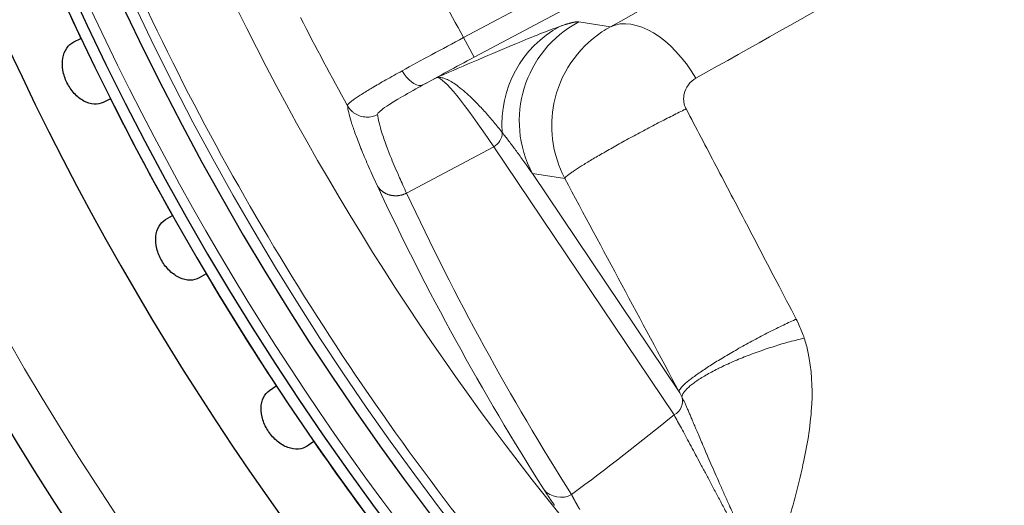
# Model space of a CAD drawing. Units: millimetres. Extents: x 0 to 15750, y 0 to 22275.
# Drawn here: x 8722 to 8765, y 13674 to 13696 of the extents above; entities that cross this region are included whole.
import ezdxf

# ---------------------------------------------------------------- set-up
doc = ezdxf.new("R2010")
doc.units = ezdxf.units.MM
doc.header["$LTSCALE"] = 75
doc.layers.add('Sichtbar (ISO)', color=7, linetype='Continuous', lineweight=25)
doc.layers.add('Tangential', color=7, linetype='Continuous', lineweight=9, true_color=0xbfbfbf)

msp = doc.modelspace()

# ---------------------------------------------------------------- linework, layer by layer
at = {"layer": 'Sichtbar (ISO)'}
for p, q in [((8723.998, 13694.928), (8724.319, 13695.085)), ((8725.635, 13692.389), (8725.313, 13692.232)), ((8728.092, 13687.006), (8728.402, 13687.185)), ((8729.902, 13684.587), (8729.592, 13684.408)), ((8732.728, 13679.388), (8733.025, 13679.589)), ((8734.702, 13677.101), (8734.406, 13676.901))]:
    msp.add_line(p, q, dxfattribs=at)
for radius, start, end in [(138.5, 192.57336, 80.05542), (130.5, 193.35798, 269.56429), (127.397, 193.6896, 305), (126.9, 193.74426, 304.99616), (125.1, 193.94599, 304.09838), (127.403, 202.6746, 205.3254), (117.7, 209.04922, 209.04923), (127.403, 206.6746, 209.3254), (117.7, 209.52752, 209.52753), (127.403, 210.6746, 213.3254), (127.403, 214.6746, 217.3254)]:
    msp.add_arc((8839.478, 13749.583), radius, start, end, dxfattribs=at)
for points in [[(8725.313, 13692.232), (8725.195, 13692.174), (8725.053, 13692.146), (8724.753, 13692.166), (8724.593, 13692.216), (8724.305, 13692.372), (8724.156, 13692.488), (8723.894, 13692.773), (8723.781, 13692.943), (8723.615, 13693.283), (8723.551, 13693.477), (8723.487, 13693.859), (8723.488, 13694.047), (8723.543, 13694.371), (8723.601, 13694.527), (8723.77, 13694.776), (8723.88, 13694.871), (8723.998, 13694.928)], [(8729.592, 13684.408), (8729.478, 13684.342), (8729.338, 13684.304), (8729.037, 13684.303), (8728.875, 13684.342), (8728.576, 13684.478), (8728.419, 13684.583), (8728.138, 13684.849), (8728.014, 13685.01), (8727.824, 13685.338), (8727.747, 13685.527), (8727.657, 13685.903), (8727.644, 13686.091), (8727.676, 13686.418), (8727.724, 13686.578), (8727.875, 13686.839), (8727.978, 13686.94), (8728.092, 13687.006)], [(8734.406, 13676.901), (8734.297, 13676.828), (8734.16, 13676.78), (8733.86, 13676.758), (8733.695, 13676.786), (8733.388, 13676.9), (8733.224, 13676.994), (8732.925, 13677.24), (8732.79, 13677.392), (8732.578, 13677.706), (8732.488, 13677.889), (8732.371, 13678.258), (8732.346, 13678.445), (8732.355, 13678.773), (8732.391, 13678.936), (8732.524, 13679.206), (8732.619, 13679.315), (8732.728, 13679.388)]]:
    msp.add_open_spline(points, degree=3, knots=[-0.4532843, -0.4532843, -0.4532843, -0.4532843, -0.3977118, -0.3977118, -0.3408959, -0.3408959, -0.2840799, -0.2840799, -0.2272639, -0.2272639, -0.1704479, -0.1704479, -0.113632, -0.113632, -0.056816, -0.056816, -0.0012436, -0.0012436, -0.0012436, -0.0012436], dxfattribs=at)
at = {"layer": 'Tangential'}
for p, q in [((8741.373, 13695.125), (8820.851, 13737.384)), ((8741.843, 13694.243), (8815.138, 13733.214)), ((8747.927, 13695.602), (8746.509, 13695.823)), ((8741.843, 13694.243), (8741.373, 13695.125)), ((8740.199, 13693.347), (8739.563, 13693.009)), ((8742.723, 13690.254), (8738.836, 13688.187)), ((8750.761, 13678.294), (8742.723, 13690.254)), ((8745.892, 13688.838), (8744.444, 13689.064)), ((8750.987, 13679.327), (8744.444, 13689.064))]:
    msp.add_line(p, q, dxfattribs=at)
for radius, start, end in [(136.5, 192.76067, 80), (126.901, 193.74414, 304.99621), (124.606, 194.00241, 304.09838), (126.447, 200.13416, 234.86584), (124.191, 203.93141, 219.33285), (120.561, 204.82253, 219.33286), (112.206, 206.96549, 209.03451), (118.202, 206.94781, 209.10646)]:
    msp.add_arc((8839.478, 13749.583), radius, start, end, dxfattribs=at)
for centre, major_axis, ratio, start_param, end_param in [((8717.946, 13681.19), (58.67, 31.467), 0.025479, 5.235018, 5.52418), ((8749.804, 13692.071), (-1.942, 3.497), 0.572264, 4.748648, 6.251256), ((8748.018, 13691.208), (-1.669, 4.713), 0.984678, 0.150684, 1.300168), ((8748.856, 13691.409), (0.771, 4.94), 0.999049, 0.643873, 2.213755), ((8741.435, 13695.01), (-5.288, -2.832), 0.021693, 4.712371, 5.257544), ((8741.904, 13694.127), (-4.413, -2.347), 0.026177, 4.712364, 5.257601), ((8775.336, 13627.117), (35.211, -66.22), 0.035245, 2.815949, 3.115412), ((8742.411, 13690.84), (-0.581, -0.39), 0.946928, 1.473177, 2.591512), ((8844.422, 13738.328), (56.101, -104.971), 0.990778, 4.658213, 4.788172), ((9542.116, 14119.112), (-799.81, -437.782), 0.361123, 6.259852, 6.306413), ((8750.887, 13677.392), (0.535, -2.462), 0.301635, 2.269401, 2.407492), ((8750.45, 13678.88), (0.581, 0.39), 0.946928, 4.61477, 5.995911), ((8717.308, 13676.638), (-52.38, -29.805), 0.288648, 1.983412, 2.089833)]:
    msp.add_ellipse(centre, major_axis=major_axis, ratio=ratio, start_param=start_param, end_param=end_param, dxfattribs=at)
for points, degree in [([(8751.733, 13693.308), (8756.828, 13696.167), (8761.459, 13698.8), (8765.48, 13701.123)], 3), ([(8745.672, 13695.622), (8745.945, 13695.718), (8746.156, 13695.782), (8746.321, 13695.82), (8746.438, 13695.834), (8746.509, 13695.823)], 5), ([(8738.836, 13688.187), (8738.568, 13688.047), (8738.25, 13688.002), (8737.932, 13688.081), (8737.684, 13688.266), (8737.533, 13688.51)], 5), ([(8745.892, 13688.838), (8747.58, 13685.679), (8749.277, 13682.512), (8750.987, 13679.327)], 3), ([(8746.194, 13674.739), (8745.787, 13674.519), (8745.241, 13674.615), (8744.965, 13674.956)], 3), ([(8744.965, 13674.956), (8745.036, 13674.843), (8745.119, 13674.718), (8745.212, 13674.579), (8745.316, 13674.427), (8745.431, 13674.262)], 5)]:
    msp.add_open_spline(points, degree=degree, dxfattribs=at)
for points, degree, knots in [([(8745.672, 13695.622), (8745.153, 13695.438), (8744.465, 13695.162), (8743.707, 13694.846), (8742.646, 13694.405), (8741.444, 13693.885), (8740.243, 13693.366), (8740.235, 13693.363), (8740.228, 13693.36), (8740.221, 13693.356), (8740.215, 13693.354), (8740.21, 13693.352), (8740.204, 13693.349), (8740.202, 13693.349), (8740.201, 13693.348), (8740.199, 13693.347)], 3, [34.890476, 34.890476, 34.890476, 34.890476, 50.996234, 50.996234, 50.996234, 73.549291, 73.549291, 73.549291, 73.685958, 73.685958, 73.685958, 73.788121, 73.788121, 73.788121, 73.822623, 73.822623, 73.822623, 73.822623]), ([(8747.927, 13695.602), (8747.796, 13695.532), (8747.669, 13695.456), (8747.546, 13695.375), (8746.45, 13694.652), (8745.66, 13693.479), (8745.401, 13692.185), (8745.193, 13691.142), (8745.327, 13690.032), (8745.777, 13689.069), (8745.813, 13688.991), (8745.852, 13688.914), (8745.892, 13688.838)], 3, [12.258567, 12.258567, 12.258567, 12.258567, 12.721503, 12.721503, 12.721503, 16.83683, 16.83683, 16.83683, 20.15269, 20.15269, 20.15269, 20.421088, 20.421088, 20.421088, 20.421088]), ([(8736.203, 13692.085), (8736.202, 13692.098), (8736.209, 13692.114), (8736.234, 13692.151), (8736.252, 13692.172), (8736.303, 13692.221), (8736.335, 13692.248), (8736.41, 13692.308), (8736.454, 13692.341), (8736.554, 13692.412), (8736.61, 13692.45), (8736.734, 13692.532), (8736.801, 13692.575), (8736.948, 13692.667), (8737.026, 13692.716), (8737.172, 13692.803), (8737.235, 13692.841), (8737.395, 13692.936), (8737.493, 13692.993), (8737.698, 13693.111), (8737.805, 13693.173), (8738.029, 13693.299), (8738.146, 13693.365), (8738.387, 13693.5), (8738.512, 13693.569), (8738.64, 13693.64)], 3, [13.781298, 13.781298, 13.781298, 13.781298, 14.435678, 14.435678, 15.089909, 15.089909, 15.744033, 15.744033, 16.398089, 16.398089, 17.052215, 17.052215, 17.706322, 17.706322, 18.360579, 18.360579, 18.83561, 18.83561, 19.500967, 19.500967, 20.162, 20.162, 20.82952, 20.82952, 21.497039, 21.497039, 21.497039, 21.497039]), ([(8739.563, 13693.009), (8739.352, 13692.908), (8738.992, 13693.114), (8738.739, 13693.48), (8738.704, 13693.531), (8738.671, 13693.585), (8738.64, 13693.64)], 3, [0.0000003, 0.0000003, 0.0000003, 0.0000003, 0.8770109, 0.8770109, 0.8770109, 0.9999997, 0.9999997, 0.9999997, 0.9999997]), ([(8743.1, 13690.885), (8742.972, 13691.048), (8742.846, 13691.204), (8742.594, 13691.506), (8742.469, 13691.652), (8742.217, 13691.934), (8742.091, 13692.07), (8741.845, 13692.323), (8741.726, 13692.44), (8741.499, 13692.65), (8741.392, 13692.745), (8741.189, 13692.909), (8741.095, 13692.981), (8740.92, 13693.101), (8740.839, 13693.151), (8740.689, 13693.233), (8740.619, 13693.265), (8740.485, 13693.315), (8740.422, 13693.332), (8740.309, 13693.351), (8740.258, 13693.353), (8740.206, 13693.348), (8740.202, 13693.347), (8740.199, 13693.347)], 3, [34.890476, 34.890476, 34.890476, 34.890476, 38.655184, 38.655184, 42.591712, 42.591712, 46.781048, 46.781048, 51.025255, 51.025255, 55.184922, 55.184922, 59.179449, 59.179449, 62.915271, 62.915271, 66.529792, 66.529792, 70.176207, 70.176207, 73.561655, 73.561655, 73.822623, 73.822623, 73.822623, 73.822623]), ([(8751.733, 13693.308), (8751.471, 13693.161), (8751.274, 13692.898), (8751.21, 13692.607), (8751.167, 13692.412), (8751.184, 13692.208), (8751.256, 13692.028), (8751.268, 13691.998), (8751.281, 13691.969), (8751.297, 13691.94)], 3, [12.258571, 12.258571, 12.258571, 12.258571, 16.837702, 16.837702, 16.837702, 19.906726, 19.906726, 19.906726, 20.42109, 20.42109, 20.42109, 20.42109]), ([(8737.544, 13691.691), (8737.542, 13691.709), (8737.553, 13691.733), (8737.576, 13691.762), (8737.65, 13691.855), (8737.851, 13692.004), (8738.161, 13692.199), (8738.248, 13692.254), (8738.344, 13692.312), (8738.448, 13692.374), (8738.713, 13692.532), (8739.028, 13692.712), (8739.38, 13692.908), (8739.44, 13692.941), (8739.501, 13692.975), (8739.563, 13693.009)], 3, [13.781298, 13.781298, 13.781298, 13.781298, 14.772695, 14.772695, 14.772695, 17.940837, 17.940837, 17.940837, 18.83561, 18.83561, 18.83561, 21.109996, 21.109996, 21.109996, 21.497039, 21.497039, 21.497039, 21.497039]), ([(8737.544, 13691.691), (8737.506, 13691.671), (8737.467, 13691.654), (8737.386, 13691.623), (8737.344, 13691.611), (8737.259, 13691.591), (8737.216, 13691.584), (8737.128, 13691.576), (8737.083, 13691.574), (8736.994, 13691.578), (8736.949, 13691.582), (8736.86, 13691.598), (8736.817, 13691.608), (8736.731, 13691.635), (8736.689, 13691.652), (8736.608, 13691.69), (8736.569, 13691.712), (8736.494, 13691.76), (8736.459, 13691.786), (8736.392, 13691.843), (8736.361, 13691.873), (8736.303, 13691.937), (8736.276, 13691.971), (8736.234, 13692.032), (8736.218, 13692.058), (8736.203, 13692.085)], 3, [0, 0, 0, 0, 0.0830376, 0.0830376, 0.1672285, 0.1672285, 0.2524767, 0.2524767, 0.3386173, 0.3386173, 0.4256256, 0.4256256, 0.5128, 0.5128, 0.5998286, 0.5998286, 0.6864137, 0.6864137, 0.7718561, 0.7718561, 0.8564757, 0.8564757, 0.9396546, 0.9396546, 0.9999888, 0.9999888, 0.9999888, 0.9999888]), ([(8736.203, 13692.085), (8736.211, 13692.001), (8736.229, 13691.9), (8736.283, 13691.664), (8736.32, 13691.53), (8736.412, 13691.227), (8736.469, 13691.06), (8736.601, 13690.69), (8736.678, 13690.489), (8736.789, 13690.211), (8736.814, 13690.149), (8736.934, 13689.855), (8737.039, 13689.607), (8737.27, 13689.081), (8737.396, 13688.804), (8737.533, 13688.51)], 3, [19.865752, 19.865752, 19.865752, 19.865752, 23.969111, 23.969111, 28.103087, 28.103087, 32.255106, 32.255106, 36.432926, 36.432926, 37.593053, 37.593053, 41.855566, 41.855566, 46.081738, 46.081738, 46.081738, 46.081738]), ([(8737.544, 13691.691), (8737.553, 13691.593), (8737.575, 13691.471), (8737.609, 13691.327), (8737.644, 13691.184), (8737.691, 13691.018), (8737.752, 13690.83), (8737.813, 13690.642), (8737.888, 13690.432), (8737.975, 13690.2), (8738.031, 13690.052), (8738.092, 13689.896), (8738.159, 13689.731), (8738.266, 13689.467), (8738.388, 13689.181), (8738.524, 13688.874), (8738.62, 13688.656), (8738.724, 13688.427), (8738.836, 13688.187)], 3, [19.865759, 19.865759, 19.865759, 19.865759, 24.740245, 24.740245, 24.740245, 29.614507, 29.614507, 29.614507, 34.488484, 34.488484, 34.488484, 37.593053, 37.593053, 37.593053, 42.558944, 42.558944, 42.558944, 46.081738, 46.081738, 46.081738, 46.081738]), ([(8745.892, 13688.838), (8745.892, 13688.846), (8745.898, 13688.857), (8745.918, 13688.885), (8745.934, 13688.901), (8745.975, 13688.939), (8746.001, 13688.961), (8746.063, 13689.011), (8746.101, 13689.039), (8746.185, 13689.1), (8746.231, 13689.132), (8746.332, 13689.202), (8746.388, 13689.238), (8746.508, 13689.316), (8746.572, 13689.358), (8746.708, 13689.444), (8746.781, 13689.488), (8746.932, 13689.581), (8747.012, 13689.629), (8747.177, 13689.728), (8747.262, 13689.779), (8747.439, 13689.883), (8747.53, 13689.935), (8747.654, 13690.007), (8747.686, 13690.026), (8747.813, 13690.098), (8747.91, 13690.154), (8748.11, 13690.267), (8748.212, 13690.324), (8748.421, 13690.44), (8748.527, 13690.499), (8748.747, 13690.62), (8748.86, 13690.682), (8749.085, 13690.804), (8749.196, 13690.863), (8749.418, 13690.982), (8749.53, 13691.041), (8749.751, 13691.158), (8749.862, 13691.216), (8750.081, 13691.33), (8750.19, 13691.386), (8750.403, 13691.495), (8750.509, 13691.549), (8750.715, 13691.653), (8750.816, 13691.704), (8751.013, 13691.802), (8751.109, 13691.849), (8751.234, 13691.91), (8751.266, 13691.925), (8751.297, 13691.94)], 3, [0, 0, 0, 0, 0.173121, 0.173121, 0.347651, 0.347651, 0.523392, 0.523392, 0.707968, 0.707968, 0.885548, 0.885548, 1.063264, 1.063264, 1.240798, 1.240798, 1.417845, 1.417845, 1.593673, 1.593673, 1.768556, 1.768556, 1.941842, 1.941842, 2, 2, 2.17337, 2.17337, 2.348119, 2.348119, 2.524042, 2.524042, 2.708537, 2.708537, 2.886164, 2.886164, 3.06387, 3.06387, 3.241339, 3.241339, 3.418269, 3.418269, 3.593912, 3.593912, 3.76858, 3.76858, 3.941615, 3.941615, 4, 4, 4, 4]), ([(8751.297, 13691.94), (8751.744, 13691.09), (8752.191, 13690.24), (8753.087, 13688.531), (8753.537, 13687.672), (8754.441, 13685.946), (8754.894, 13685.077), (8755.634, 13683.659), (8755.92, 13683.112), (8756.205, 13682.563)], 3, [25.21723, 25.21723, 25.21723, 25.21723, 30.327624, 30.327624, 35.466052, 35.466052, 40.644884, 40.644884, 43.89823, 43.89823, 43.89823, 43.89823]), ([(8743.1, 13690.885), (8743.199, 13690.759), (8743.298, 13690.632), (8743.395, 13690.505), (8743.496, 13690.373), (8743.595, 13690.241), (8743.694, 13690.108), (8743.746, 13690.038), (8743.798, 13689.967), (8743.85, 13689.897), (8743.965, 13689.74), (8744.078, 13689.582), (8744.191, 13689.424), (8744.276, 13689.304), (8744.36, 13689.184), (8744.444, 13689.064)], 3, [64.019186, 64.019186, 64.019186, 64.019186, 66.450539, 66.450539, 66.450539, 68.966234, 68.966234, 68.966234, 70.290394, 70.290394, 70.290394, 73.240034, 73.240034, 73.240034, 75.470492, 75.470492, 75.470492, 75.470492]), ([(8750.987, 13679.327), (8750.984, 13679.342), (8750.986, 13679.36), (8751, 13679.4), (8751.012, 13679.422), (8751.046, 13679.473), (8751.069, 13679.501), (8751.124, 13679.563), (8751.158, 13679.597), (8751.234, 13679.669), (8751.277, 13679.707), (8751.372, 13679.788), (8751.424, 13679.83), (8751.537, 13679.919), (8751.599, 13679.965), (8751.732, 13680.063), (8751.804, 13680.115), (8751.954, 13680.219), (8752.031, 13680.272), (8752.191, 13680.379), (8752.275, 13680.434), (8752.447, 13680.545), (8752.536, 13680.601), (8752.642, 13680.667), (8752.657, 13680.676), (8752.763, 13680.742), (8752.859, 13680.8), (8753.054, 13680.918), (8753.155, 13680.978), (8753.36, 13681.098), (8753.465, 13681.158), (8753.68, 13681.281), (8753.79, 13681.343), (8754.011, 13681.465), (8754.122, 13681.526), (8754.343, 13681.645), (8754.455, 13681.705), (8754.677, 13681.821), (8754.788, 13681.879), (8755.013, 13681.994), (8755.126, 13682.051), (8755.346, 13682.16), (8755.453, 13682.212), (8755.662, 13682.313), (8755.765, 13682.362), (8755.966, 13682.455), (8756.064, 13682.5), (8756.175, 13682.55), (8756.19, 13682.556), (8756.205, 13682.563)], 3, [0, 0, 0, 0, 0.175715, 0.175715, 0.352844, 0.352844, 0.531182, 0.531182, 0.714784, 0.714784, 0.894912, 0.894912, 1.07516, 1.07516, 1.255208, 1.255208, 1.441406, 1.441406, 1.619676, 1.619676, 1.796978, 1.796978, 1.972721, 1.972721, 2, 2, 2.175955, 2.175955, 2.353294, 2.353294, 2.531804, 2.531804, 2.715329, 2.715329, 2.8955, 2.8955, 3.075736, 3.075736, 3.255718, 3.255718, 3.441788, 3.441788, 3.619877, 3.619877, 3.796967, 3.796967, 3.972467, 3.972467, 4, 4, 4, 4]), ([(8756.562, 13681.713), (8756.498, 13681.906), (8756.425, 13682.096), (8756.341, 13682.282), (8756.299, 13682.377), (8756.253, 13682.47), (8756.205, 13682.563)], 3, [25.482911, 25.482911, 25.482911, 25.482911, 26.397695, 26.397695, 26.397695, 26.864995, 26.864995, 26.864995, 26.864995]), ([(8751.111, 13679.098), (8751.114, 13679.127), (8751.121, 13679.157), (8751.147, 13679.221), (8751.165, 13679.254), (8751.213, 13679.325), (8751.242, 13679.362), (8751.312, 13679.439), (8751.352, 13679.479), (8751.443, 13679.562), (8751.493, 13679.605), (8751.605, 13679.692), (8751.665, 13679.737), (8751.796, 13679.828), (8751.866, 13679.874), (8752.014, 13679.967), (8752.092, 13680.015), (8752.256, 13680.11), (8752.342, 13680.158), (8752.52, 13680.254), (8752.612, 13680.302), (8752.778, 13680.385), (8752.85, 13680.42), (8753.023, 13680.503), (8753.125, 13680.551), (8753.335, 13680.646), (8753.443, 13680.693), (8753.663, 13680.786), (8753.776, 13680.833), (8754.004, 13680.924), (8754.12, 13680.969), (8754.355, 13681.057), (8754.473, 13681.101), (8754.71, 13681.184), (8754.83, 13681.225), (8755.068, 13681.304), (8755.186, 13681.342), (8755.422, 13681.415), (8755.539, 13681.45), (8755.77, 13681.516), (8755.884, 13681.547), (8756.108, 13681.606), (8756.218, 13681.633), (8756.406, 13681.678), (8756.484, 13681.696), (8756.562, 13681.713)], 3, [0.000001, 0.000001, 0.000001, 0.000001, 0.183758, 0.183758, 0.368941, 0.368941, 0.555325, 0.555325, 0.742975, 0.742975, 0.931014, 0.931014, 1.119113, 1.119113, 1.306941, 1.306941, 1.49375, 1.49375, 1.679704, 1.679704, 1.863978, 1.863978, 2, 2, 2.183973, 2.183973, 2.369342, 2.369342, 2.555876, 2.555876, 2.743607, 2.743607, 2.931676, 2.931676, 3.119755, 3.119755, 3.307513, 3.307513, 3.494184, 3.494184, 3.679967, 3.679967, 3.86403, 3.86403, 4, 4, 4, 4]), ([(8756.562, 13681.713), (8756.627, 13681.513), (8756.681, 13681.314), (8756.725, 13681.116), (8756.905, 13680.312), (8756.934, 13679.527), (8756.898, 13678.794), (8756.855, 13677.892), (8756.715, 13677.055), (8756.547, 13676.259), (8756.336, 13675.263), (8756.078, 13674.331), (8755.825, 13673.416), (8755.751, 13673.147), (8755.677, 13672.879), (8755.603, 13672.611), (8755.535, 13672.361), (8755.468, 13672.111), (8755.403, 13671.86), (8755.335, 13671.601), (8755.27, 13671.341), (8755.207, 13671.078), (8755.182, 13670.975), (8755.158, 13670.871), (8755.134, 13670.767), (8755.097, 13670.603), (8755.064, 13670.438), (8755.027, 13670.272)], 3, [12.410625, 12.410625, 12.410625, 12.410625, 13.426281, 13.426281, 13.426281, 17.548752, 17.548752, 17.548752, 22.619281, 22.619281, 22.619281, 28.960578, 28.960578, 28.960578, 30.827175, 30.827175, 30.827175, 32.569181, 32.569181, 32.569181, 34.365045, 34.365045, 34.365045, 35.070233, 35.070233, 35.070233, 36.177783, 36.177783, 36.177783, 36.177783]), ([(8751.111, 13679.098), (8751.131, 13679.059), (8751.151, 13679.018), (8751.172, 13678.975), (8751.192, 13678.932), (8751.213, 13678.888), (8751.233, 13678.842), (8751.254, 13678.796), (8751.276, 13678.748), (8751.297, 13678.699), (8751.32, 13678.649), (8751.342, 13678.597), (8751.365, 13678.544), (8751.388, 13678.49), (8751.412, 13678.435), (8751.436, 13678.379), (8751.46, 13678.321), (8751.485, 13678.262), (8751.511, 13678.202), (8751.535, 13678.144), (8751.56, 13678.085), (8751.586, 13678.024), (8751.616, 13677.952), (8751.647, 13677.878), (8751.679, 13677.802), (8751.713, 13677.722), (8751.747, 13677.64), (8751.783, 13677.556), (8751.822, 13677.464), (8751.862, 13677.369), (8751.904, 13677.271), (8751.926, 13677.219), (8751.948, 13677.167), (8751.971, 13677.114), (8751.994, 13677.059), (8752.019, 13677.002), (8752.043, 13676.945), (8752.097, 13676.82), (8752.152, 13676.691), (8752.21, 13676.557), (8752.216, 13676.544), (8752.222, 13676.53), (8752.228, 13676.517), (8752.284, 13676.385), (8752.343, 13676.25), (8752.404, 13676.11), (8752.465, 13675.972), (8752.527, 13675.829), (8752.592, 13675.682), (8752.656, 13675.537), (8752.722, 13675.387), (8752.79, 13675.234), (8752.858, 13675.082), (8752.927, 13674.925), (8752.999, 13674.765), (8753.069, 13674.607), (8753.142, 13674.444), (8753.216, 13674.278), (8753.263, 13674.173), (8753.311, 13674.067), (8753.359, 13673.96), (8753.428, 13673.807), (8753.498, 13673.652), (8753.569, 13673.494), (8753.64, 13673.337), (8753.712, 13673.177), (8753.786, 13673.015), (8753.856, 13672.858), (8753.928, 13672.699), (8754.001, 13672.538), (8754.053, 13672.424), (8754.104, 13672.31), (8754.157, 13672.195), (8754.194, 13672.112), (8754.232, 13672.028), (8754.27, 13671.944), (8754.325, 13671.822), (8754.381, 13671.699), (8754.437, 13671.575), (8754.478, 13671.485), (8754.519, 13671.394), (8754.56, 13671.303), (8754.595, 13671.227), (8754.629, 13671.151), (8754.664, 13671.075), (8754.694, 13671.008), (8754.724, 13670.941), (8754.755, 13670.873), (8754.77, 13670.838), (8754.786, 13670.804), (8754.802, 13670.769), (8754.821, 13670.728), (8754.839, 13670.687), (8754.858, 13670.647), (8754.876, 13670.605), (8754.895, 13670.564), (8754.914, 13670.522), (8754.93, 13670.487), (8754.946, 13670.451), (8754.962, 13670.415), (8754.968, 13670.402), (8754.974, 13670.389), (8754.98, 13670.376), (8754.984, 13670.368), (8754.989, 13670.359), (8754.994, 13670.35), (8755, 13670.341), (8755.006, 13670.332), (8755.011, 13670.323), (8755.015, 13670.315), (8755.019, 13670.308), (8755.022, 13670.3), (8755.027, 13670.29), (8755.028, 13670.28), (8755.027, 13670.272)], 3, [12.410604, 12.410604, 12.410604, 12.410604, 13.124907, 13.124907, 13.124907, 13.846302, 13.846302, 13.846302, 14.575001, 14.575001, 14.575001, 15.31844, 15.31844, 15.31844, 16.06566, 16.06566, 16.06566, 16.823879, 16.823879, 16.823879, 17.548755, 17.548755, 17.548755, 18.404317, 18.404317, 18.404317, 19.298848, 19.298848, 19.298848, 20.277455, 20.277455, 20.277455, 20.791585, 20.791585, 20.791585, 21.327154, 21.327154, 21.327154, 22.502062, 22.502062, 22.502062, 22.619281, 22.619281, 22.619281, 23.765279, 23.765279, 23.765279, 24.903635, 24.903635, 24.903635, 26.030431, 26.030431, 26.030431, 27.150714, 27.150714, 27.150714, 28.26107, 28.26107, 28.26107, 28.960578, 28.960578, 28.960578, 29.953742, 29.953742, 29.953742, 30.942489, 30.942489, 30.942489, 31.897428, 31.897428, 31.897428, 32.569215, 32.569215, 32.569215, 33.052652, 33.052652, 33.052652, 33.756558, 33.756558, 33.756558, 34.269282, 34.269282, 34.269282, 34.695417, 34.695417, 34.695417, 35.070233, 35.070233, 35.070233, 35.263122, 35.263122, 35.263122, 35.48906, 35.48906, 35.48906, 35.718034, 35.718034, 35.718034, 35.915561, 35.915561, 35.915561, 35.987182, 35.987182, 35.987182, 36.032844, 36.032844, 36.032844, 36.080032, 36.080032, 36.080032, 36.120571, 36.120571, 36.120571, 36.177783, 36.177783, 36.177783, 36.177783]), ([(8750.761, 13678.294), (8750.809, 13678.206), (8750.862, 13678.109), (8750.971, 13677.908), (8751.026, 13677.806), (8751.142, 13677.592), (8751.203, 13677.479), (8751.329, 13677.245), (8751.394, 13677.124), (8751.499, 13676.93), (8751.535, 13676.862), (8751.636, 13676.674), (8751.702, 13676.552), (8751.838, 13676.297), (8751.91, 13676.163), (8752.058, 13675.886), (8752.135, 13675.742), (8752.293, 13675.445), (8752.375, 13675.292), (8752.542, 13674.979), (8752.627, 13674.818), (8752.8, 13674.494), (8752.887, 13674.329), (8753.064, 13673.996), (8753.153, 13673.828), (8753.334, 13673.486), (8753.425, 13673.314), (8753.609, 13672.966), (8753.702, 13672.791), (8753.888, 13672.439), (8753.981, 13672.261), (8754.168, 13671.906), (8754.262, 13671.729), (8754.449, 13671.372), (8754.543, 13671.194), (8754.731, 13670.836), (8754.824, 13670.658), (8754.954, 13670.41), (8754.99, 13670.341), (8755.027, 13670.272)], 3, [38.358126, 38.358126, 38.358126, 38.358126, 39.770647, 39.770647, 41.024312, 41.024312, 42.236469, 42.236469, 43.399088, 43.399088, 44.008211, 44.008211, 45.024701, 45.024701, 46.053551, 46.053551, 47.086579, 47.086579, 48.114431, 48.114431, 49.128963, 49.128963, 50.114179, 50.114179, 51.079264, 51.079264, 52.024359, 52.024359, 52.950313, 52.950313, 53.858286, 53.858286, 54.742128, 54.742128, 55.613108, 55.613108, 56.466817, 56.466817, 56.793231, 56.793231, 56.793231, 56.793231]), ([(8746.194, 13674.739), (8746.245, 13674.634), (8746.304, 13674.518), (8746.373, 13674.391), (8746.455, 13674.248), (8746.548, 13674.093), (8746.552, 13674.086), (8746.556, 13674.08), (8746.56, 13674.073)], 5, [31.310289, 31.310289, 31.310289, 31.310289, 31.310289, 31.310289, 34.033993, 34.033993, 34.033993, 34.159756, 34.159756, 34.159756, 34.159756, 34.159756, 34.159756])]:
    msp.add_open_spline(points, degree=degree, knots=knots, dxfattribs=at)

doc.saveas('drawing.dxf')
